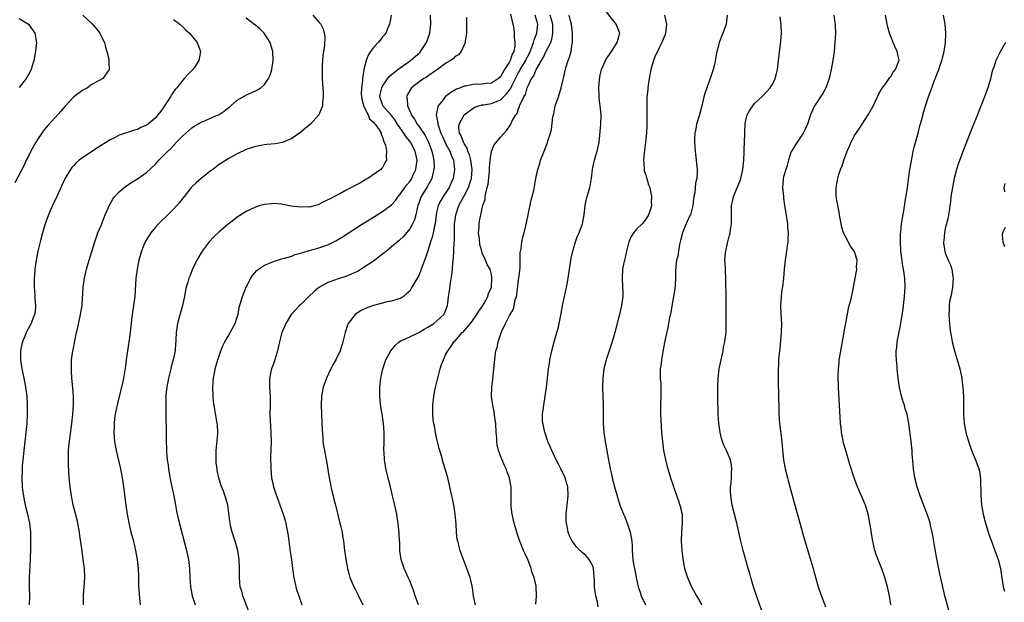
# Model space of a CAD drawing. Units: inches. Extents: x 2508000 to 2511000, y 1512000 to 1515000.
# Drawn here: x 2508683 to 2508900, y 1512322 to 1512450 of the extents above; entities that cross this region are included whole.
import ezdxf

# ---------------------------------------------------------------- set-up
doc = ezdxf.new("R2010")
doc.units = ezdxf.units.IN
doc.header["$MEASUREMENT"] = 0
doc.layers.add('LD25081512_10ft', color=82, linetype='Continuous')

msp = doc.modelspace()

# ---------------------------------------------------------------- linework, layer by layer
at = {"layer": 'LD25081512_10ft'}
for points, elevation in [([(2508810.56, 1512320.56), (2508810.39, 1512321.61), (2508810.03, 1512323), (2508809.85, 1512323.85), (2508809.72, 1512325), (2508809.71, 1512326.29), (2508809.48, 1512329), (2508809.39, 1512329.39), (2508809, 1512330.29), (2508808.57, 1512331), (2508807.84, 1512331.84), (2508807, 1512332.57), (2508806.76, 1512332.76), (2508806.5, 1512333), (2508805.77, 1512333.77), (2508804.81, 1512335), (2508804.23, 1512336.23), (2508803.92, 1512337), (2508803.66, 1512338.34), (2508803.52, 1512339), (2508803.49, 1512339.49), (2508803.49, 1512341), (2508803.65, 1512342.35), (2508803.68, 1512343), (2508803.9, 1512345), (2508803.84, 1512347), (2508803.64, 1512347.64), (2508803.27, 1512349), (2508802.31, 1512351), (2508801.85, 1512351.85), (2508801.28, 1512353), (2508800.31, 1512355), (2508799.93, 1512355.93), (2508799.45, 1512357), (2508798.82, 1512358.82), (2508798.75, 1512359), (2508798.47, 1512360.47), (2508798.32, 1512361), (2508798.28, 1512361.72), (2508798.26, 1512363), (2508798.52, 1512365), (2508798.87, 1512367), (2508799.16, 1512369), (2508799.61, 1512373), (2508799.77, 1512374.23), (2508799.89, 1512375), (2508800.29, 1512377), (2508800.84, 1512379), (2508801, 1512379.52), (2508801.42, 1512381), (2508801.76, 1512382.24), (2508801.92, 1512383), (2508802.13, 1512384.13), (2508802.42, 1512385.58), (2508802.65, 1512387), (2508803.08, 1512389), (2508803.54, 1512391), (2508803.67, 1512391.67), (2508803.91, 1512393), (2508804.59, 1512397.41), (2508804.92, 1512399), (2508805.5, 1512401), (2508805.88, 1512402.12), (2508806.32, 1512403), (2508807.1, 1512405), (2508807.45, 1512407), (2508807.66, 1512409), (2508807.89, 1512410.11), (2508808.11, 1512411), (2508808.68, 1512413), (2508808.74, 1512413.26), (2508809.03, 1512415.03), (2508809.27, 1512417), (2508809.54, 1512418.46), (2508809.7, 1512419), (2508810.04, 1512420.04), (2508810.31, 1512421), (2508810.74, 1512423), (2508811.12, 1512426.88), (2508811.2, 1512429), (2508811, 1512431), (2508810.74, 1512432.74), (2508810.73, 1512433), (2508810.74, 1512433.26), (2508810.69, 1512435), (2508810.82, 1512436.82), (2508811, 1512437.8), (2508811.27, 1512439), (2508812.17, 1512441), (2508812.47, 1512441.53), (2508813, 1512442.36), (2508813.44, 1512443), (2508814.74, 1512445), (2508815.2, 1512446.8), (2508815.27, 1512447), (2508815.2, 1512447.2), (2508814.63, 1512448.63), (2508814.52, 1512449), (2508812.09, 1512452.09)], 7940), ([(2508696.97, 1512451), (2508699.1, 1512449), (2508700, 1512448), (2508700.76, 1512447), (2508701.5, 1512445.5), (2508701.73, 1512445), (2508701.96, 1512443.96), (2508702.3, 1512443), (2508702.73, 1512441.27), (2508702.75, 1512441), (2508702.71, 1512440.71), (2508702.82, 1512439), (2508702.31, 1512438.31), (2508701.39, 1512437), (2508699, 1512435.68), (2508698.02, 1512435), (2508697, 1512434.47), (2508695, 1512432.98), (2508693, 1512430.89), (2508692.17, 1512429.83), (2508691, 1512428.54), (2508689.3, 1512426.7), (2508688.38, 1512425.62), (2508687.93, 1512425), (2508687, 1512423.61), (2508686.63, 1512423), (2508685.51, 1512421), (2508685, 1512419.92), (2508684.53, 1512419), (2508684.04, 1512417.96), (2508682, 1512414)], 8050), ([(2508683, 1512450.25), (2508684.99, 1512449), (2508686.44, 1512447), (2508686.76, 1512445), (2508686.56, 1512443), (2508686.2, 1512441), (2508685.82, 1512439.82), (2508685.59, 1512439), (2508685, 1512437.94), (2508684.69, 1512437.31), (2508684.48, 1512437), (2508683, 1512435.06)], 8060), ([(2508717, 1512450.07), (2508718.34, 1512449), (2508719, 1512448.44), (2508719.71, 1512447.71), (2508720.51, 1512447), (2508722.15, 1512445), (2508722.37, 1512444.37), (2508722.92, 1512443), (2508722.6, 1512441.4), (2508722.54, 1512441), (2508721.64, 1512439.64), (2508721.21, 1512439), (2508720.11, 1512437.89), (2508719.33, 1512437), (2508719, 1512436.69), (2508717.68, 1512435), (2508717.37, 1512434.63), (2508717, 1512434.12), (2508716.55, 1512433.45), (2508716.29, 1512433), (2508715, 1512431.02), (2508714.14, 1512429.86), (2508713.55, 1512429), (2508713, 1512428.35), (2508711.4, 1512427), (2508711, 1512426.72), (2508709.78, 1512426.22), (2508709, 1512425.77), (2508708.39, 1512425.61), (2508705, 1512424.51), (2508703.98, 1512423.98), (2508703, 1512423.5), (2508702.18, 1512423), (2508701, 1512422.24), (2508700.22, 1512421.78), (2508697, 1512419.64), (2508696.21, 1512419), (2508695.55, 1512418.45), (2508695, 1512417.88), (2508694.59, 1512417.41), (2508694.3, 1512417), (2508693, 1512414.92), (2508691.24, 1512411), (2508690.29, 1512409), (2508689.41, 1512407), (2508688.71, 1512405), (2508688.14, 1512403), (2508687.6, 1512401), (2508687.07, 1512398.93), (2508686.7, 1512397), (2508686.45, 1512395), (2508686.37, 1512393.63), (2508686.3, 1512393), (2508686.28, 1512392.28), (2508686.3, 1512391), (2508686.32, 1512390.32), (2508686.44, 1512389), (2508686.44, 1512388.44), (2508686.57, 1512387), (2508686.46, 1512385.54), (2508686.36, 1512385), (2508685.92, 1512383.92), (2508685.58, 1512383), (2508684.66, 1512381.34), (2508684.23, 1512380.23), (2508683.7, 1512379), (2508683.54, 1512378.46), (2508683.26, 1512377), (2508683.26, 1512375.26), (2508683.24, 1512375), (2508683.56, 1512373), (2508683.99, 1512371), (2508684.37, 1512369), (2508684.63, 1512367), (2508684.75, 1512365), (2508684.73, 1512363), (2508684.62, 1512361), (2508684.46, 1512359), (2508684.25, 1512357), (2508683.74, 1512353), (2508683.62, 1512351.62), (2508683.59, 1512351), (2508683.59, 1512350.41), (2508683.56, 1512349), (2508683.65, 1512347), (2508683.73, 1512346.27), (2508683.89, 1512345), (2508684.09, 1512344.09), (2508684.29, 1512343), (2508684.78, 1512341), (2508685.22, 1512339), (2508685.46, 1512337), (2508685.47, 1512335.47), (2508685.49, 1512335), (2508685.45, 1512333.45), (2508685.46, 1512333), (2508685.41, 1512331.41), (2508685.42, 1512331), (2508685.2, 1512327), (2508685.18, 1512325), (2508685.21, 1512323), (2508685.2, 1512321)], 8040), ([(2508697.16, 1512321), (2508697.16, 1512323.16), (2508697.3, 1512325), (2508697.4, 1512327), (2508697.34, 1512329), (2508697.1, 1512331), (2508696.81, 1512332.81), (2508696.31, 1512336.31), (2508696.23, 1512337), (2508695.87, 1512339), (2508695.72, 1512339.71), (2508694.86, 1512343), (2508694.46, 1512345), (2508694.19, 1512347), (2508694.01, 1512349), (2508693.83, 1512351.83), (2508693.81, 1512353), (2508693.87, 1512354.13), (2508693.86, 1512355), (2508693.92, 1512355.92), (2508694.04, 1512357), (2508694.56, 1512361), (2508694.81, 1512363), (2508694.96, 1512365), (2508694.96, 1512367), (2508694.82, 1512368.82), (2508694.6, 1512371), (2508694.52, 1512372.52), (2508694.47, 1512373), (2508694.52, 1512374.52), (2508694.53, 1512375), (2508694.8, 1512377), (2508694.84, 1512377.16), (2508695.2, 1512379.2), (2508695.59, 1512381), (2508695.88, 1512382.12), (2508696.51, 1512385), (2508696.56, 1512385.44), (2508696.81, 1512387), (2508697.09, 1512391), (2508697.35, 1512393), (2508697.78, 1512395), (2508698.39, 1512397), (2508699.64, 1512401), (2508700.32, 1512403), (2508701, 1512404.64), (2508701.92, 1512407), (2508702.86, 1512409.14), (2508703.6, 1512410.4), (2508704.07, 1512411), (2508705, 1512412.02), (2508706.11, 1512413), (2508706.61, 1512413.39), (2508707.81, 1512414.19), (2508709, 1512414.9), (2508711, 1512416.29), (2508713, 1512418.18), (2508713.77, 1512419), (2508715.71, 1512421), (2508716.37, 1512421.63), (2508717.66, 1512423), (2508719, 1512424.39), (2508719.66, 1512425), (2508721, 1512426.18), (2508721.49, 1512426.51), (2508722.3, 1512427), (2508723, 1512427.39), (2508723.63, 1512427.63), (2508725, 1512428.21), (2508726.84, 1512429), (2508727, 1512429.09), (2508728.14, 1512429.86), (2508729.61, 1512431), (2508731, 1512432.25), (2508732.29, 1512433), (2508732.73, 1512433.27), (2508735, 1512434.3), (2508735.47, 1512434.53), (2508736.22, 1512435), (2508737, 1512435.74), (2508737.93, 1512437), (2508738.23, 1512437.77), (2508738.64, 1512439), (2508738.91, 1512441), (2508738.83, 1512443), (2508738.44, 1512444.44), (2508738.25, 1512445), (2508736.96, 1512447), (2508735.97, 1512447.97), (2508735, 1512448.76), (2508734.88, 1512448.88), (2508733, 1512450.32)], 8030), ([(2508747.68, 1512451), (2508749, 1512449.47), (2508749.23, 1512449.23), (2508749.39, 1512449), (2508749.95, 1512447.95), (2508750.18, 1512447), (2508750.29, 1512446.29), (2508750.21, 1512444.21), (2508749.87, 1512442.13), (2508749.78, 1512441), (2508749.73, 1512439.73), (2508749.69, 1512439), (2508749.75, 1512437), (2508749.82, 1512435.82), (2508749.96, 1512434.04), (2508749.95, 1512433), (2508749.77, 1512431.77), (2508749.78, 1512431), (2508748.95, 1512429), (2508747.12, 1512427), (2508745.99, 1512426.01), (2508745, 1512425.23), (2508743, 1512423.81), (2508741, 1512422.93), (2508739.37, 1512422.63), (2508737.55, 1512422.45), (2508737, 1512422.43), (2508735.82, 1512422.18), (2508735, 1512422.04), (2508733, 1512421.35), (2508731, 1512420.39), (2508729, 1512419.32), (2508727.59, 1512418.41), (2508727, 1512418.08), (2508725.6, 1512417), (2508725, 1512416.56), (2508723.04, 1512415), (2508721.94, 1512414.06), (2508720.93, 1512413.07), (2508719, 1512410.63), (2508718.3, 1512409.7), (2508717.7, 1512409), (2508717, 1512408.26), (2508715.36, 1512406.64), (2508714.33, 1512405.67), (2508713.66, 1512405), (2508713, 1512404.26), (2508711.97, 1512403), (2508711.57, 1512402.43), (2508710.81, 1512401.19), (2508710.71, 1512401), (2508710.54, 1512400.54), (2508709.91, 1512399), (2508709.36, 1512397), (2508708.93, 1512395), (2508708.66, 1512393), (2508708.44, 1512389), (2508708.19, 1512387), (2508707.86, 1512385), (2508707.72, 1512383.72), (2508707.56, 1512382.44), (2508707.43, 1512381), (2508707.13, 1512378.87), (2508706.81, 1512377), (2508706.55, 1512375), (2508706.39, 1512373.61), (2508705.94, 1512371), (2508705.77, 1512370.23), (2508704.61, 1512365.39), (2508704.53, 1512365), (2508704.43, 1512364.43), (2508704.11, 1512363), (2508703.95, 1512362.05), (2508703.87, 1512361), (2508703.87, 1512359.87), (2508703.83, 1512359), (2508703.98, 1512357), (2508704.12, 1512356.12), (2508704.33, 1512355), (2508705.28, 1512351), (2508705.67, 1512349), (2508705.98, 1512347), (2508706.5, 1512343), (2508706.77, 1512341), (2508707.11, 1512339.11), (2508707.6, 1512337), (2508708.12, 1512335), (2508708.6, 1512333), (2508708.96, 1512331), (2508709.17, 1512329), (2508709.22, 1512327.22), (2508709.24, 1512327), (2508709.28, 1512325.28), (2508709.38, 1512323.38), (2508709.44, 1512322.56), (2508709.61, 1512321)], 8020), ([(2508764.93, 1512451), (2508764.66, 1512449.34), (2508764.58, 1512449), (2508764.2, 1512448.2), (2508763.72, 1512447), (2508763.41, 1512446.59), (2508763, 1512446.2), (2508762.49, 1512445.51), (2508762.08, 1512445), (2508761, 1512443.85), (2508760.38, 1512443), (2508759.83, 1512442.17), (2508759.4, 1512441), (2508758.91, 1512439), (2508758.9, 1512438.9), (2508758.58, 1512437), (2508758.58, 1512436.58), (2508758.35, 1512435), (2508758.33, 1512433.67), (2508758.38, 1512433), (2508758.46, 1512432.46), (2508758.89, 1512430.89), (2508759, 1512430.72), (2508759.83, 1512429), (2508760.14, 1512428.14), (2508761, 1512427.43), (2508761.17, 1512427.17), (2508761.39, 1512427), (2508762.28, 1512425.72), (2508762.69, 1512425), (2508762.71, 1512424.71), (2508763, 1512424.19), (2508763.23, 1512423.23), (2508763.4, 1512423), (2508763.68, 1512422.32), (2508763.88, 1512421), (2508763.79, 1512419.79), (2508763.88, 1512419), (2508763.55, 1512418.45), (2508763, 1512417.44), (2508762.79, 1512417.21), (2508762.64, 1512417), (2508759.77, 1512415), (2508759.25, 1512414.75), (2508759, 1512414.58), (2508757.99, 1512413.99), (2508757, 1512413.47), (2508756.68, 1512413.32), (2508756.21, 1512413), (2508755, 1512412.38), (2508753.6, 1512411.6), (2508752.47, 1512411), (2508751.46, 1512410.54), (2508751, 1512410.25), (2508749.51, 1512409.52), (2508749, 1512409.27), (2508748.81, 1512409.19), (2508748.15, 1512409), (2508747, 1512408.69), (2508746.71, 1512408.71), (2508745, 1512408.64), (2508742.91, 1512408.91), (2508740.69, 1512409.31), (2508739, 1512409.46), (2508738.57, 1512409.43), (2508737, 1512409.27), (2508736.09, 1512409), (2508735, 1512408.66), (2508733, 1512407.68), (2508731, 1512406.43), (2508730.17, 1512405.83), (2508729, 1512404.95), (2508727, 1512403.22), (2508725.88, 1512402.12), (2508724.83, 1512401), (2508723.31, 1512399), (2508722.13, 1512397), (2508721.15, 1512395), (2508720.53, 1512393.47), (2508720.35, 1512393), (2508720.12, 1512392.12), (2508719.78, 1512391), (2508719.61, 1512390.39), (2508719.37, 1512389), (2508718.92, 1512387), (2508718.14, 1512384.14), (2508717.85, 1512383), (2508717.54, 1512381), (2508717.49, 1512379.49), (2508717.45, 1512379), (2508717.4, 1512378.6), (2508717.3, 1512377), (2508716.89, 1512375), (2508716.46, 1512373.54), (2508716.35, 1512373), (2508715.85, 1512371), (2508715.48, 1512369), (2508715.31, 1512367.31), (2508715.29, 1512367), (2508715.3, 1512366.7), (2508715.25, 1512365), (2508715.26, 1512363.26), (2508715.31, 1512362.69), (2508715.33, 1512359.33), (2508715.37, 1512358.63), (2508715.38, 1512357), (2508715.43, 1512355.43), (2508715.44, 1512354.56), (2508715.59, 1512353), (2508715.79, 1512351.79), (2508715.84, 1512351), (2508716, 1512350), (2508716.32, 1512348.32), (2508717.01, 1512345), (2508717.31, 1512343.31), (2508717.39, 1512343), (2508717.64, 1512341.64), (2508718.03, 1512340.03), (2508719.8, 1512333), (2508720.24, 1512331), (2508720.51, 1512329), (2508720.6, 1512327), (2508720.72, 1512325), (2508721.06, 1512323), (2508721.71, 1512321)], 8010), ([(2508733.55, 1512319.55), (2508732.25, 1512323), (2508732, 1512324), (2508731.68, 1512325), (2508731.5, 1512327), (2508731.52, 1512329), (2508731.45, 1512331), (2508731.14, 1512333), (2508730.55, 1512335), (2508729.9, 1512337), (2508729.56, 1512338.44), (2508729.44, 1512339), (2508729.41, 1512339.41), (2508728.94, 1512343), (2508728.53, 1512344.53), (2508727.98, 1512346.02), (2508727.42, 1512347.42), (2508726.98, 1512348.98), (2508726.61, 1512350.61), (2508726.58, 1512351), (2508726.4, 1512352.4), (2508726.38, 1512353), (2508726.36, 1512355), (2508726.52, 1512356.52), (2508726.71, 1512358.71), (2508726.73, 1512359), (2508726.65, 1512360.65), (2508726.62, 1512361), (2508726.07, 1512364.07), (2508725.92, 1512365), (2508725.81, 1512365.81), (2508725.68, 1512367), (2508725.62, 1512369), (2508725.8, 1512371), (2508726, 1512372), (2508726.18, 1512373), (2508726.71, 1512375), (2508727, 1512375.91), (2508727.38, 1512377), (2508727.87, 1512378.13), (2508728.3, 1512379), (2508729, 1512380.24), (2508729.48, 1512381), (2508730.55, 1512383), (2508731, 1512384.38), (2508731.18, 1512385), (2508731.47, 1512386.53), (2508732.15, 1512389), (2508732.96, 1512391), (2508734.04, 1512393), (2508734.4, 1512393.6), (2508735.32, 1512394.68), (2508735.71, 1512395), (2508737, 1512395.89), (2508738.47, 1512396.47), (2508739, 1512396.72), (2508740.75, 1512397.25), (2508741.4, 1512397.4), (2508743, 1512397.88), (2508743.8, 1512398.2), (2508745, 1512398.51), (2508745.35, 1512398.65), (2508749, 1512399.69), (2508750.09, 1512400.09), (2508751, 1512400.39), (2508752.27, 1512401), (2508752.76, 1512401.24), (2508754.01, 1512401.99), (2508758.64, 1512405), (2508760.09, 1512405.91), (2508761.8, 1512407), (2508763, 1512407.72), (2508765, 1512409.2), (2508765.85, 1512410.15), (2508766.47, 1512411), (2508767, 1512411.59), (2508767.96, 1512413), (2508768.4, 1512413.6), (2508769, 1512414.32), (2508769.44, 1512415), (2508769.77, 1512415.77), (2508770.34, 1512417), (2508770.44, 1512417.56), (2508770.63, 1512419), (2508770.23, 1512421), (2508769.17, 1512423), (2508769, 1512423.23), (2508768.19, 1512424.19), (2508767.7, 1512425), (2508767, 1512425.99), (2508766.33, 1512427), (2508765.82, 1512427.82), (2508765, 1512428.86), (2508763.12, 1512431), (2508763, 1512431.28), (2508762.56, 1512432.56), (2508762.43, 1512433), (2508762.49, 1512433.51), (2508762.83, 1512435), (2508763, 1512435.34), (2508764.49, 1512437.51), (2508765, 1512437.9), (2508766.36, 1512439), (2508769.18, 1512441), (2508771.2, 1512442.8), (2508771.37, 1512443), (2508772.71, 1512445), (2508772.78, 1512445.22), (2508773.44, 1512447), (2508773.63, 1512449), (2508773.55, 1512451)], 8000), ([(2508781.51, 1512450.49), (2508781.51, 1512447.51), (2508781.54, 1512447), (2508781.23, 1512445.23), (2508781.22, 1512445), (2508781, 1512444.46), (2508780.31, 1512443), (2508779.72, 1512442.28), (2508779, 1512441.85), (2508778.6, 1512441.4), (2508777.98, 1512441), (2508777, 1512440.43), (2508775.16, 1512439), (2508774.7, 1512438.7), (2508773, 1512437.52), (2508772.7, 1512437.3), (2508772.15, 1512437), (2508771, 1512436.21), (2508769.41, 1512435), (2508769.22, 1512434.78), (2508769, 1512434.41), (2508768.51, 1512433.49), (2508768.32, 1512433), (2508768.48, 1512432.48), (2508768.52, 1512431), (2508769, 1512429.85), (2508769.29, 1512429.29), (2508769.35, 1512429), (2508770.06, 1512428.06), (2508770.64, 1512427), (2508771, 1512426.53), (2508772.43, 1512424.43), (2508773.15, 1512423), (2508773.91, 1512421), (2508774.07, 1512420.07), (2508774.33, 1512419), (2508774.38, 1512417.62), (2508774.35, 1512417), (2508774.1, 1512416.1), (2508773.86, 1512415), (2508772.85, 1512413.15), (2508771.52, 1512411), (2508771.38, 1512410.62), (2508771, 1512409.54), (2508770.79, 1512409), (2508770.71, 1512408.71), (2508770.37, 1512407), (2508770.09, 1512405.91), (2508769.65, 1512405), (2508769, 1512403.87), (2508767.69, 1512402.31), (2508766.65, 1512401.35), (2508765, 1512399.91), (2508763.88, 1512399), (2508763.41, 1512398.59), (2508761, 1512396.79), (2508759, 1512395.43), (2508758.3, 1512395), (2508757.48, 1512394.52), (2508756.14, 1512393.86), (2508754.69, 1512393.31), (2508753, 1512392.78), (2508752.64, 1512392.64), (2508751, 1512392.08), (2508749, 1512390.98), (2508747.92, 1512390.08), (2508746.8, 1512389), (2508745, 1512387.21), (2508744.76, 1512387), (2508743.9, 1512386.1), (2508742.9, 1512385), (2508741.7, 1512383), (2508741, 1512381.36), (2508740.87, 1512381), (2508740.33, 1512379), (2508739.87, 1512377), (2508739.23, 1512374.77), (2508739, 1512374.14), (2508738.55, 1512373), (2508738.09, 1512371), (2508738.11, 1512369.89), (2508738.11, 1512369), (2508738.26, 1512367), (2508738.26, 1512365), (2508738.22, 1512363), (2508738.29, 1512361.71), (2508738.34, 1512360.34), (2508738.44, 1512359), (2508738.45, 1512357), (2508738.35, 1512353.65), (2508738.41, 1512351), (2508738.59, 1512349), (2508738.99, 1512347), (2508739.65, 1512345), (2508740.04, 1512344.04), (2508741.15, 1512341), (2508741.6, 1512339.6), (2508741.75, 1512339), (2508741.88, 1512338.12), (2508742.11, 1512337), (2508742.24, 1512336.24), (2508742.35, 1512335), (2508742.65, 1512332.65), (2508742.93, 1512331), (2508743.21, 1512329), (2508743.4, 1512327.4), (2508743.47, 1512327), (2508743.64, 1512326.36), (2508743.91, 1512325), (2508744.14, 1512324.14), (2508744.56, 1512323), (2508745.24, 1512321)], 7990), ([(2508791.24, 1512451.24), (2508791.71, 1512449), (2508791.96, 1512447.96), (2508792.05, 1512447), (2508792.02, 1512445.98), (2508792.17, 1512445), (2508792.16, 1512444.16), (2508791.93, 1512443), (2508791.58, 1512442.42), (2508791.17, 1512441), (2508791, 1512440.7), (2508789.92, 1512439), (2508789, 1512437.38), (2508788.59, 1512437), (2508787, 1512436.04), (2508785.95, 1512435.95), (2508785, 1512435.8), (2508783, 1512435.69), (2508781.37, 1512435.37), (2508781, 1512435.32), (2508780.18, 1512435), (2508779.35, 1512434.65), (2508778.07, 1512433.93), (2508776.91, 1512433.09), (2508776.83, 1512433), (2508776.35, 1512432.35), (2508775.3, 1512431), (2508775.2, 1512430.8), (2508774.85, 1512429), (2508774.89, 1512428.89), (2508775, 1512428.2), (2508775.19, 1512427.19), (2508775.18, 1512427), (2508775.25, 1512426.75), (2508775.88, 1512425), (2508776.22, 1512424.22), (2508777, 1512422.56), (2508777.84, 1512421), (2508778.14, 1512420.14), (2508778.65, 1512419), (2508778.9, 1512417), (2508778.55, 1512415), (2508778.09, 1512413.91), (2508777.69, 1512413), (2508777, 1512411.88), (2508776.39, 1512411), (2508775.85, 1512410.15), (2508775.26, 1512409), (2508775, 1512407.86), (2508774.83, 1512407), (2508774.59, 1512405), (2508774.45, 1512404.45), (2508774.16, 1512403), (2508773.95, 1512402.05), (2508773.61, 1512401), (2508773, 1512399.02), (2508772.49, 1512397.51), (2508771.82, 1512395.82), (2508771.54, 1512395), (2508771.41, 1512394.59), (2508771, 1512393.62), (2508770.78, 1512393.22), (2508770.14, 1512392.14), (2508769.5, 1512391), (2508769, 1512390.18), (2508768.38, 1512389.62), (2508767.63, 1512389), (2508767, 1512388.54), (2508766.39, 1512388.39), (2508765, 1512387.91), (2508763.69, 1512387.69), (2508763, 1512387.49), (2508761, 1512387), (2508759.54, 1512386.46), (2508758.19, 1512385.81), (2508756.97, 1512385), (2508755.47, 1512383), (2508755.33, 1512382.67), (2508754.79, 1512381), (2508754.3, 1512379), (2508753.66, 1512377), (2508752.73, 1512375), (2508752.1, 1512373.9), (2508751.66, 1512373), (2508750.64, 1512371), (2508749.91, 1512369), (2508749.55, 1512367), (2508749.48, 1512365), (2508749.57, 1512363), (2508749.68, 1512361), (2508749.72, 1512359.72), (2508749.83, 1512357.83), (2508749.9, 1512357), (2508750.03, 1512356.03), (2508750.2, 1512355), (2508750.65, 1512352.65), (2508751.27, 1512349), (2508751.58, 1512347.58), (2508751.66, 1512347), (2508751.84, 1512346.16), (2508752.12, 1512345), (2508752.31, 1512344.31), (2508752.62, 1512343), (2508753.64, 1512339), (2508753.84, 1512338.16), (2508754.09, 1512337), (2508754.19, 1512336.19), (2508754.39, 1512335), (2508754.63, 1512333), (2508754.91, 1512331), (2508755.27, 1512329), (2508755.64, 1512327.64), (2508755.83, 1512327), (2508756.71, 1512325), (2508757, 1512324.42), (2508757.75, 1512323), (2508758.68, 1512321)], 7980), ([(2508770.96, 1512321), (2508770.24, 1512323), (2508769.94, 1512323.94), (2508769.56, 1512325), (2508769, 1512326.28), (2508768.67, 1512327), (2508768.17, 1512328.17), (2508767.76, 1512329), (2508767.12, 1512331), (2508766.86, 1512333), (2508766.81, 1512334.81), (2508766.79, 1512335), (2508766.71, 1512336.71), (2508766.48, 1512339), (2508766.27, 1512340.27), (2508766.15, 1512341), (2508765.93, 1512341.93), (2508765.71, 1512343), (2508765.55, 1512343.55), (2508765.22, 1512345), (2508764.75, 1512347), (2508764.39, 1512348.39), (2508763.76, 1512351), (2508763.67, 1512351.67), (2508763.44, 1512353), (2508763.35, 1512354.65), (2508763.34, 1512355), (2508763.37, 1512357), (2508763.37, 1512359), (2508763.21, 1512361), (2508762.91, 1512363), (2508762.63, 1512364.63), (2508762.58, 1512365.42), (2508762.42, 1512367), (2508762.43, 1512369), (2508762.5, 1512369.5), (2508762.66, 1512371), (2508763.06, 1512373), (2508763.76, 1512375), (2508764.83, 1512377), (2508765.8, 1512378.2), (2508766.69, 1512379), (2508767, 1512379.18), (2508767.28, 1512379.28), (2508769, 1512380.11), (2508771, 1512381.03), (2508772.22, 1512381.78), (2508773, 1512382.19), (2508774.29, 1512383), (2508775, 1512383.61), (2508776.56, 1512385), (2508776.68, 1512385.32), (2508777, 1512386.03), (2508777.24, 1512386.76), (2508777.34, 1512387), (2508777.4, 1512387.4), (2508777.55, 1512389), (2508777.75, 1512390.25), (2508777.96, 1512391.96), (2508778.28, 1512393.72), (2508778.4, 1512395), (2508778.52, 1512396.52), (2508778.64, 1512397.36), (2508778.83, 1512400.83), (2508778.87, 1512401.13), (2508778.91, 1512404.91), (2508779.16, 1512407), (2508779.85, 1512409), (2508781, 1512411.13), (2508781.98, 1512413), (2508782.39, 1512414.39), (2508782.6, 1512415), (2508782.74, 1512417), (2508782.48, 1512419), (2508782.17, 1512420.17), (2508781.83, 1512421), (2508781.66, 1512421.66), (2508781, 1512422.7), (2508780.84, 1512423), (2508780.37, 1512424.37), (2508779.99, 1512425), (2508779.84, 1512426.16), (2508779.88, 1512427), (2508780.99, 1512429.01), (2508783, 1512430.51), (2508783.32, 1512430.68), (2508784.25, 1512431), (2508785, 1512431.2), (2508785.23, 1512431.23), (2508787, 1512431.55), (2508789, 1512432.36), (2508790.36, 1512433.64), (2508791.23, 1512434.77), (2508791.58, 1512435.58), (2508792.5, 1512437.5), (2508793, 1512438.36), (2508793.25, 1512438.75), (2508793.37, 1512439), (2508794.57, 1512441), (2508794.69, 1512441.31), (2508795.37, 1512442.63), (2508795.55, 1512443), (2508795.94, 1512443.94), (2508796.3, 1512445), (2508796.42, 1512445.58), (2508796.98, 1512447), (2508797.21, 1512449), (2508797, 1512449.78), (2508796.65, 1512451)], 7970), ([(2508783.47, 1512321), (2508783.07, 1512322.93), (2508782.81, 1512324.81), (2508782.45, 1512326.45), (2508782.31, 1512327), (2508781.61, 1512329), (2508780.82, 1512331), (2508780.32, 1512332.32), (2508780.1, 1512333), (2508779.84, 1512334.16), (2508779.6, 1512335), (2508779.49, 1512335.49), (2508779.35, 1512337), (2508779.23, 1512338.77), (2508779, 1512341), (2508778.69, 1512343), (2508778.43, 1512344.43), (2508778.28, 1512345), (2508778.04, 1512345.96), (2508777.7, 1512347.7), (2508777.38, 1512349), (2508776.84, 1512351), (2508776.4, 1512352.4), (2508775.93, 1512354.07), (2508775.49, 1512355.49), (2508775, 1512357.5), (2508774.67, 1512359), (2508774.44, 1512360.44), (2508774.33, 1512361), (2508774.21, 1512361.79), (2508774.1, 1512363), (2508774.11, 1512364.11), (2508774.08, 1512365), (2508774.32, 1512367), (2508774.65, 1512368.65), (2508774.79, 1512369.21), (2508775.19, 1512371), (2508775.73, 1512373), (2508776.04, 1512373.96), (2508776.44, 1512375), (2508777, 1512376.24), (2508777.38, 1512377), (2508778.09, 1512377.91), (2508778.76, 1512379), (2508779, 1512379.21), (2508780.59, 1512381), (2508780.83, 1512381.17), (2508781, 1512381.41), (2508782.38, 1512383), (2508783, 1512383.83), (2508783.83, 1512385), (2508784.25, 1512385.75), (2508785, 1512386.79), (2508785.35, 1512387.35), (2508786.22, 1512389), (2508786.33, 1512389.67), (2508786.99, 1512391), (2508787.11, 1512393), (2508787, 1512393.85), (2508786.7, 1512395), (2508786.06, 1512396.06), (2508785.73, 1512397), (2508785, 1512398.56), (2508784.89, 1512399), (2508784.46, 1512400.46), (2508784.36, 1512401.64), (2508784.19, 1512403), (2508784.29, 1512404.29), (2508784.29, 1512405), (2508784.38, 1512405.62), (2508784.64, 1512407), (2508785.11, 1512409), (2508785.62, 1512410.38), (2508785.65, 1512411), (2508785.74, 1512411.74), (2508786.1, 1512413), (2508786.27, 1512413.73), (2508786.56, 1512416.56), (2508786.59, 1512417), (2508786.57, 1512417.43), (2508786.72, 1512419), (2508787, 1512421), (2508787.61, 1512422.39), (2508789, 1512424.13), (2508790.37, 1512425.63), (2508791.2, 1512426.8), (2508791.31, 1512427), (2508791.53, 1512427.53), (2508792.35, 1512429), (2508792.67, 1512429.33), (2508793, 1512430.42), (2508793.19, 1512430.81), (2508793.23, 1512431), (2508793.33, 1512431.33), (2508794.18, 1512433), (2508794.51, 1512433.49), (2508794.89, 1512435), (2508795, 1512435.27), (2508795.86, 1512437), (2508796.37, 1512437.63), (2508796.86, 1512439), (2508797, 1512439.26), (2508798.02, 1512441), (2508798.4, 1512441.6), (2508799, 1512442.91), (2508800.06, 1512445), (2508800.31, 1512445.69), (2508800.56, 1512447), (2508800.54, 1512448.54), (2508800.57, 1512449), (2508799.94, 1512451)], 7960), ([(2508796.82, 1512321.18), (2508796.95, 1512323), (2508796.89, 1512325), (2508796.86, 1512325.14), (2508796.41, 1512327), (2508796.02, 1512328.02), (2508795.74, 1512329), (2508795.01, 1512331.01), (2508794.4, 1512332.4), (2508794.1, 1512333), (2508793.25, 1512335), (2508793, 1512335.82), (2508792.69, 1512336.69), (2508792.47, 1512337.53), (2508792.05, 1512339), (2508791.6, 1512341), (2508791.37, 1512342.63), (2508791.35, 1512343), (2508791.38, 1512343.38), (2508791.36, 1512347), (2508791.3, 1512347.3), (2508790.99, 1512349), (2508790.43, 1512350.43), (2508790.25, 1512351), (2508789.84, 1512351.84), (2508789, 1512353.84), (2508788.6, 1512355), (2508788.29, 1512356.29), (2508788.22, 1512357), (2508788.2, 1512357.8), (2508788.08, 1512359), (2508787.96, 1512361), (2508787.77, 1512362.23), (2508787.62, 1512363.62), (2508787.31, 1512365), (2508787.06, 1512366.94), (2508787.11, 1512369), (2508787.3, 1512370.7), (2508787.57, 1512373), (2508787.83, 1512375.83), (2508787.99, 1512377), (2508788.24, 1512377.76), (2508788.48, 1512379), (2508789, 1512380.52), (2508789.3, 1512381.3), (2508790.12, 1512383), (2508791, 1512384.78), (2508791.11, 1512385), (2508791.84, 1512386.16), (2508792.04, 1512387), (2508792.27, 1512388.27), (2508792.52, 1512389), (2508792.63, 1512389.37), (2508793, 1512392.62), (2508793.06, 1512393), (2508793.31, 1512395.31), (2508793.36, 1512398.64), (2508793.56, 1512399.56), (2508793.73, 1512401), (2508793.94, 1512402.06), (2508794.2, 1512403), (2508794.57, 1512404.57), (2508795.07, 1512407), (2508795.78, 1512410.22), (2508796.02, 1512411), (2508796.33, 1512412.33), (2508796.78, 1512415), (2508797.21, 1512417), (2508797.67, 1512418.33), (2508797.83, 1512419), (2508798.3, 1512420.3), (2508799.28, 1512422.72), (2508799.5, 1512423.5), (2508800, 1512425), (2508800.22, 1512425.78), (2508800.56, 1512428.56), (2508800.73, 1512429.27), (2508801.08, 1512431), (2508801.75, 1512433), (2508802.38, 1512435), (2508802.87, 1512437.13), (2508803.22, 1512438.78), (2508803.4, 1512439.4), (2508803.91, 1512441), (2508804.24, 1512441.76), (2508804.54, 1512443), (2508804.81, 1512444.81), (2508804.86, 1512445), (2508804.87, 1512447), (2508804.68, 1512449), (2508804.5, 1512449.5), (2508804.11, 1512451)], 7950), ([(2508825.15, 1512451), (2508825.59, 1512449), (2508825.36, 1512447), (2508825.27, 1512446.73), (2508825, 1512446.08), (2508824.7, 1512445.3), (2508824.56, 1512445), (2508824.1, 1512444.1), (2508823.56, 1512443), (2508823.4, 1512442.6), (2508823, 1512441.78), (2508822.7, 1512441), (2508822.12, 1512439), (2508821.75, 1512437), (2508821.52, 1512435.52), (2508821.47, 1512435), (2508821.46, 1512434.54), (2508821.28, 1512433), (2508821.23, 1512431), (2508821.27, 1512429.27), (2508821.25, 1512429), (2508821.25, 1512427.25), (2508821.22, 1512426.78), (2508821.16, 1512425), (2508820.98, 1512423), (2508820.67, 1512420.67), (2508820.52, 1512419), (2508820.69, 1512417.31), (2508820.66, 1512417), (2508820.67, 1512416.67), (2508821, 1512415.7), (2508821.15, 1512415.15), (2508821.23, 1512415), (2508821.59, 1512413.59), (2508821.91, 1512413), (2508822.31, 1512411), (2508822.2, 1512409.8), (2508822.25, 1512409), (2508821.98, 1512407.98), (2508821.65, 1512407), (2508821, 1512406), (2508820.58, 1512405.42), (2508820.22, 1512405), (2508819, 1512403.81), (2508818.31, 1512403), (2508817.81, 1512402.19), (2508817.28, 1512401), (2508816.74, 1512399), (2508816.45, 1512397.55), (2508816.29, 1512397), (2508816.1, 1512396.1), (2508815.89, 1512395), (2508815.78, 1512393), (2508815.92, 1512391), (2508815.93, 1512390.07), (2508815.93, 1512389), (2508815.64, 1512387), (2508815.2, 1512385), (2508815, 1512384.18), (2508814.17, 1512381), (2508813.45, 1512378.55), (2508812.93, 1512377), (2508812.29, 1512375), (2508811.8, 1512373), (2508811.53, 1512371), (2508811.48, 1512369), (2508811.57, 1512367), (2508811.63, 1512365), (2508811.61, 1512362.39), (2508811.64, 1512361), (2508811.79, 1512359), (2508811.93, 1512358.07), (2508812.06, 1512357), (2508812.18, 1512356.18), (2508812.7, 1512353.3), (2508813.18, 1512351), (2508813.53, 1512349.53), (2508813.64, 1512349), (2508814.14, 1512347), (2508814.76, 1512344.76), (2508815.33, 1512343), (2508816.09, 1512341), (2508816.37, 1512340.37), (2508816.91, 1512339), (2508817.59, 1512337), (2508817.93, 1512335), (2508817.98, 1512334.02), (2508818.02, 1512333), (2508818.19, 1512331), (2508818.4, 1512329.6), (2508818.52, 1512329), (2508818.62, 1512328.62), (2508818.88, 1512327), (2508819.33, 1512325), (2508819.76, 1512323.76), (2508819.99, 1512323), (2508820.96, 1512321)], 7930), ([(2508838.94, 1512451), (2508838.74, 1512449), (2508838.6, 1512448.6), (2508838, 1512447), (2508837.2, 1512445), (2508837, 1512444.31), (2508836.65, 1512443), (2508836.12, 1512440.12), (2508835.88, 1512439), (2508835.21, 1512437), (2508834.43, 1512435), (2508834.08, 1512433.92), (2508833.84, 1512433), (2508833.37, 1512431), (2508832.82, 1512429), (2508832.21, 1512427), (2508832.03, 1512425.97), (2508831.81, 1512425), (2508831.77, 1512423.77), (2508831.76, 1512423), (2508831.9, 1512421), (2508832.33, 1512417), (2508832.35, 1512416.35), (2508832.25, 1512415), (2508831.95, 1512414.05), (2508831.81, 1512411.81), (2508831.62, 1512411), (2508831.52, 1512410.48), (2508831.38, 1512409), (2508831, 1512407.54), (2508830.84, 1512407), (2508830.66, 1512406.66), (2508829.91, 1512405), (2508829.11, 1512403.11), (2508829, 1512402.69), (2508828.7, 1512401.3), (2508828.6, 1512401), (2508828.44, 1512400.44), (2508828.21, 1512399), (2508828.1, 1512397.9), (2508827.81, 1512397), (2508827.64, 1512395.64), (2508827.56, 1512394.44), (2508827.55, 1512393), (2508827.48, 1512391.48), (2508827.38, 1512390.62), (2508827.14, 1512389), (2508826.51, 1512385.5), (2508826.24, 1512384.24), (2508825.84, 1512382.16), (2508825.15, 1512378.85), (2508824.76, 1512376.75), (2508824.45, 1512375), (2508824.31, 1512373.69), (2508824.22, 1512373), (2508824.2, 1512372.2), (2508824.22, 1512371), (2508824.32, 1512369.68), (2508824.35, 1512369), (2508824.36, 1512367), (2508824.28, 1512365), (2508824.27, 1512363), (2508824.39, 1512360.39), (2508824.48, 1512359), (2508824.67, 1512357), (2508824.94, 1512355), (2508825.34, 1512353), (2508825.68, 1512351.68), (2508825.84, 1512351), (2508826.45, 1512349), (2508827.12, 1512347.12), (2508827.23, 1512346.77), (2508828.14, 1512344.14), (2508828.53, 1512343), (2508829.01, 1512341), (2508829.02, 1512339), (2508828.85, 1512337.15), (2508828.83, 1512335), (2508828.96, 1512332.96), (2508829.16, 1512331.16), (2508829.46, 1512329.46), (2508829.57, 1512329), (2508829.9, 1512327.9), (2508830.21, 1512327), (2508831.09, 1512325), (2508832.21, 1512323), (2508833.38, 1512321)], 7920), ([(2508846.9, 1512318.9), (2508845.63, 1512322.37), (2508844.74, 1512325), (2508844.15, 1512327), (2508843.92, 1512327.92), (2508843.59, 1512329), (2508842.47, 1512333), (2508841.98, 1512335), (2508841.53, 1512337), (2508841.05, 1512339), (2508840.04, 1512343), (2508839.73, 1512345), (2508839.71, 1512346.29), (2508839.71, 1512347), (2508839.8, 1512347.8), (2508839.9, 1512349), (2508839.93, 1512350.07), (2508840, 1512351), (2508839.87, 1512351.87), (2508839.66, 1512353), (2508838.81, 1512355), (2508838.21, 1512356.21), (2508837.92, 1512357), (2508837.7, 1512357.7), (2508837.37, 1512359), (2508837.09, 1512361), (2508836.97, 1512363), (2508836.89, 1512367), (2508836.87, 1512369), (2508836.95, 1512371), (2508837.2, 1512373), (2508837.6, 1512375), (2508838.03, 1512377), (2508838.17, 1512377.83), (2508838.44, 1512379), (2508838.7, 1512381), (2508838.73, 1512382.73), (2508838.75, 1512383), (2508838.73, 1512384.73), (2508838.76, 1512385.24), (2508838.75, 1512387), (2508838.71, 1512388.71), (2508838.67, 1512392.67), (2508838.55, 1512395), (2508838.49, 1512396.49), (2508838.45, 1512397), (2508838.61, 1512398.61), (2508838.63, 1512399), (2508839, 1512400.73), (2508839.49, 1512402.51), (2508839.6, 1512403), (2508839.66, 1512403.66), (2508839.88, 1512405), (2508839.93, 1512406.07), (2508839.88, 1512407), (2508839.88, 1512407.88), (2508839.91, 1512409), (2508840.12, 1512409.88), (2508840.34, 1512411), (2508841.7, 1512414.3), (2508841.92, 1512415), (2508842.41, 1512417), (2508842.62, 1512419), (2508842.7, 1512420.7), (2508842.68, 1512421.32), (2508842.76, 1512423), (2508842.82, 1512424.82), (2508842.81, 1512425.19), (2508842.9, 1512427), (2508843, 1512427.51), (2508843.35, 1512429), (2508843.94, 1512430.06), (2508844.59, 1512431), (2508845, 1512431.49), (2508846.8, 1512433.2), (2508848.45, 1512435), (2508849, 1512435.83), (2508849.51, 1512437), (2508849.83, 1512438.17), (2508850.01, 1512439), (2508850.28, 1512441), (2508850.68, 1512444.68), (2508850.77, 1512445.23), (2508850.88, 1512447), (2508850.81, 1512448.81), (2508850.64, 1512450.64)], 7910), ([(2508862.46, 1512451), (2508862.69, 1512449.31), (2508862.71, 1512449), (2508862.71, 1512448.71), (2508862.78, 1512447), (2508862.69, 1512445), (2508862.5, 1512443), (2508862.22, 1512441), (2508861.85, 1512439), (2508861.38, 1512437), (2508861, 1512435.8), (2508860.71, 1512435), (2508860.11, 1512433.89), (2508859.53, 1512433), (2508859, 1512432.21), (2508858.22, 1512431), (2508857.8, 1512430.2), (2508857.32, 1512429), (2508857, 1512428.13), (2508856.62, 1512427), (2508856.14, 1512425.86), (2508855.69, 1512425), (2508854.35, 1512423), (2508853.12, 1512421), (2508853, 1512420.73), (2508852.44, 1512419), (2508852.14, 1512417.86), (2508851.86, 1512417), (2508851.38, 1512415.38), (2508851.31, 1512415), (2508851.31, 1512414.69), (2508851.14, 1512413), (2508851.32, 1512411), (2508851.36, 1512410.64), (2508851.6, 1512409), (2508851.8, 1512407.8), (2508852.21, 1512405), (2508852.24, 1512404.24), (2508852.35, 1512403), (2508852.34, 1512401.66), (2508852.28, 1512401), (2508852.16, 1512400.16), (2508852.05, 1512399), (2508851.75, 1512397), (2508851.5, 1512395), (2508851.33, 1512393), (2508851.1, 1512391.1), (2508851, 1512390.5), (2508850.81, 1512389), (2508850.67, 1512387), (2508850.76, 1512385), (2508850.88, 1512383), (2508850.84, 1512381), (2508850.54, 1512377.46), (2508850.37, 1512376.37), (2508850.27, 1512375), (2508850.22, 1512373.78), (2508850.15, 1512373), (2508850.15, 1512371), (2508850.2, 1512370.2), (2508850.28, 1512367), (2508850.31, 1512364.31), (2508850.35, 1512363), (2508850.51, 1512361), (2508851, 1512357), (2508851.15, 1512355.15), (2508851.36, 1512353), (2508851.72, 1512351), (2508852.21, 1512349), (2508852.39, 1512348.39), (2508852.75, 1512347), (2508853.88, 1512343), (2508855, 1512338.8), (2508855.84, 1512335.84), (2508857.91, 1512329), (2508858.12, 1512328.12), (2508858.99, 1512324.99), (2508859.48, 1512323.48), (2508860.58, 1512320.58)], 7900), ([(2508875, 1512321), (2508874.71, 1512323), (2508874.27, 1512325), (2508873.66, 1512327), (2508873, 1512328.92), (2508871.84, 1512331.84), (2508871.47, 1512333), (2508871, 1512335), (2508870.71, 1512336.71), (2508870.65, 1512337.35), (2508870.41, 1512339), (2508870.17, 1512340.17), (2508870.02, 1512341), (2508869.4, 1512343), (2508869.3, 1512343.3), (2508869, 1512344.03), (2508868.55, 1512345), (2508867.67, 1512347), (2508866.93, 1512349), (2508865.97, 1512351.97), (2508865.69, 1512353), (2508865.07, 1512355), (2508864.61, 1512356.61), (2508864.5, 1512357), (2508864.41, 1512357.59), (2508864.14, 1512359), (2508864.03, 1512360.03), (2508863.94, 1512361), (2508863.78, 1512363.78), (2508863.52, 1512367.52), (2508863.45, 1512369), (2508863.4, 1512371.4), (2508863.44, 1512373), (2508863.61, 1512374.39), (2508863.65, 1512375), (2508863.76, 1512375.76), (2508864.65, 1512380.65), (2508864.75, 1512381.25), (2508865.11, 1512383.11), (2508865.66, 1512386.34), (2508865.85, 1512387), (2508866.17, 1512388.17), (2508866.48, 1512389.52), (2508866.77, 1512391), (2508867.11, 1512393), (2508867.45, 1512394.55), (2508867.5, 1512395), (2508867.47, 1512395.48), (2508867.55, 1512397), (2508867, 1512398.81), (2508866.93, 1512399), (2508866.08, 1512400.08), (2508865, 1512402.2), (2508864.61, 1512403), (2508864.21, 1512404.21), (2508863.83, 1512406.17), (2508863.68, 1512407), (2508863.6, 1512407.6), (2508863.3, 1512409), (2508862.99, 1512411), (2508862.96, 1512413), (2508863.31, 1512415), (2508863.42, 1512415.42), (2508863.93, 1512417), (2508864.25, 1512417.75), (2508864.63, 1512419), (2508865, 1512420.01), (2508865.39, 1512421), (2508865.91, 1512422.09), (2508866.25, 1512423), (2508867, 1512424.43), (2508867.33, 1512425), (2508868.04, 1512425.96), (2508868.68, 1512427), (2508870, 1512429), (2508871.08, 1512430.92), (2508872.09, 1512433), (2508872.35, 1512433.65), (2508873.08, 1512434.92), (2508873.65, 1512435.66), (2508874.62, 1512437), (2508874.75, 1512437.25), (2508875, 1512437.51), (2508875.54, 1512438.46), (2508876.06, 1512439), (2508876.72, 1512440.72), (2508876.81, 1512441), (2508876.41, 1512443), (2508875.93, 1512443.93), (2508875.53, 1512445), (2508875, 1512446.3), (2508874.74, 1512447), (2508874.37, 1512448.37), (2508874.22, 1512449), (2508873.83, 1512451)], 7890), ([(2508887.8, 1512319.8), (2508887, 1512322.67), (2508886.18, 1512326.18), (2508885.82, 1512327.82), (2508885.16, 1512331.16), (2508884.78, 1512333.22), (2508884.27, 1512336.27), (2508884.13, 1512337), (2508883.84, 1512338.16), (2508883.67, 1512339), (2508883.52, 1512339.52), (2508883.03, 1512341), (2508881.48, 1512345), (2508880.8, 1512347), (2508880.28, 1512349), (2508879.97, 1512351), (2508879.93, 1512351.93), (2508879.72, 1512354.28), (2508879.69, 1512355), (2508879.65, 1512355.65), (2508879.46, 1512357), (2508878.98, 1512361), (2508878.57, 1512363), (2508878.19, 1512364.19), (2508877.98, 1512365), (2508877.73, 1512365.73), (2508877.3, 1512367.3), (2508876.94, 1512368.94), (2508876.62, 1512371), (2508876.42, 1512373), (2508876.38, 1512373.62), (2508876.25, 1512375), (2508876.19, 1512376.19), (2508876.2, 1512377), (2508876.29, 1512377.71), (2508876.39, 1512379), (2508876.77, 1512380.77), (2508876.84, 1512381.16), (2508877, 1512381.82), (2508877.24, 1512383), (2508877.74, 1512386.26), (2508878.03, 1512389), (2508878.11, 1512390.11), (2508878.14, 1512391), (2508878.07, 1512393), (2508877.94, 1512394.06), (2508877.8, 1512395), (2508877.66, 1512395.66), (2508877.39, 1512397.39), (2508877.2, 1512399), (2508877.1, 1512401), (2508877.13, 1512402.87), (2508877.18, 1512403.18), (2508877.38, 1512405), (2508877.85, 1512407.85), (2508878.19, 1512409.81), (2508878.66, 1512413), (2508879, 1512415.39), (2508879.21, 1512417), (2508879.45, 1512418.55), (2508879.69, 1512419.69), (2508879.95, 1512421), (2508880.14, 1512421.86), (2508881.02, 1512425), (2508881.42, 1512426.58), (2508881.75, 1512427.75), (2508882.26, 1512429.74), (2508882.64, 1512431), (2508883.27, 1512433), (2508884, 1512435), (2508884.64, 1512436.64), (2508884.87, 1512437.13), (2508885, 1512437.53), (2508885.56, 1512439), (2508885.78, 1512439.78), (2508886.21, 1512441), (2508886.39, 1512441.61), (2508886.72, 1512443), (2508887.03, 1512445), (2508887.12, 1512447), (2508887, 1512449), (2508886.61, 1512451)], 7880), ([(2508900.23, 1512445), (2508899.06, 1512442.94), (2508898.42, 1512441.58), (2508898.17, 1512441), (2508897.74, 1512439.74), (2508897.34, 1512438.66), (2508896.96, 1512436.96), (2508896.39, 1512435), (2508895.99, 1512434.01), (2508895.63, 1512433), (2508895, 1512431.32), (2508894.76, 1512430.76), (2508894.07, 1512429), (2508893, 1512426.4), (2508891.67, 1512423), (2508891, 1512421.34), (2508889.84, 1512418.16), (2508889.5, 1512417), (2508888.98, 1512415), (2508888.56, 1512413), (2508888.25, 1512411), (2508888.14, 1512409.86), (2508888.02, 1512409), (2508887.83, 1512407.83), (2508887.74, 1512407), (2508887.62, 1512406.38), (2508887, 1512403.95), (2508886.79, 1512403), (2508886.66, 1512401.34), (2508886.61, 1512401), (2508886.64, 1512400.64), (2508886.87, 1512399), (2508887, 1512398.6), (2508887.64, 1512397), (2508888.08, 1512396.08), (2508888.47, 1512395), (2508888.66, 1512393.34), (2508888.74, 1512393), (2508888.57, 1512391), (2508888.39, 1512389.61), (2508888.2, 1512389), (2508887.9, 1512387.9), (2508887.84, 1512387), (2508887.85, 1512386.15), (2508887.75, 1512385), (2508887.87, 1512383.87), (2508887.9, 1512383), (2508887.98, 1512382.02), (2508888.15, 1512381), (2508888.32, 1512380.32), (2508888.52, 1512379), (2508889.03, 1512377), (2508889.49, 1512375.49), (2508890.21, 1512373), (2508890.63, 1512371), (2508890.68, 1512370.68), (2508890.88, 1512368.88), (2508890.99, 1512367), (2508891.04, 1512365), (2508891.02, 1512363), (2508891.13, 1512361), (2508891.46, 1512359.46), (2508891.53, 1512359), (2508891.74, 1512358.26), (2508892.35, 1512356.35), (2508893, 1512354.51), (2508893.66, 1512353), (2508894.38, 1512351), (2508894.5, 1512350.5), (2508894.76, 1512348.76), (2508894.82, 1512345.18), (2508895.01, 1512343), (2508895.36, 1512341), (2508895.85, 1512339), (2508896.59, 1512336.59), (2508897.18, 1512335), (2508897.95, 1512333), (2508898.19, 1512332.19), (2508898.68, 1512331), (2508899.16, 1512329), (2508899.36, 1512327.36), (2508899.73, 1512325), (2508900.01, 1512324.01)], 7870), ([(2508900.13, 1512413.87), (2508899.9, 1512413), (2508900.06, 1512412.06)], 7860), ([(2508900.17, 1512404.17), (2508899.61, 1512403), (2508899.54, 1512402.46), (2508899.64, 1512401), (2508900.01, 1512400.01)], 7860)]:
    msp.add_lwpolyline(points, dxfattribs=dict(at, elevation=elevation))

doc.saveas('drawing.dxf')
